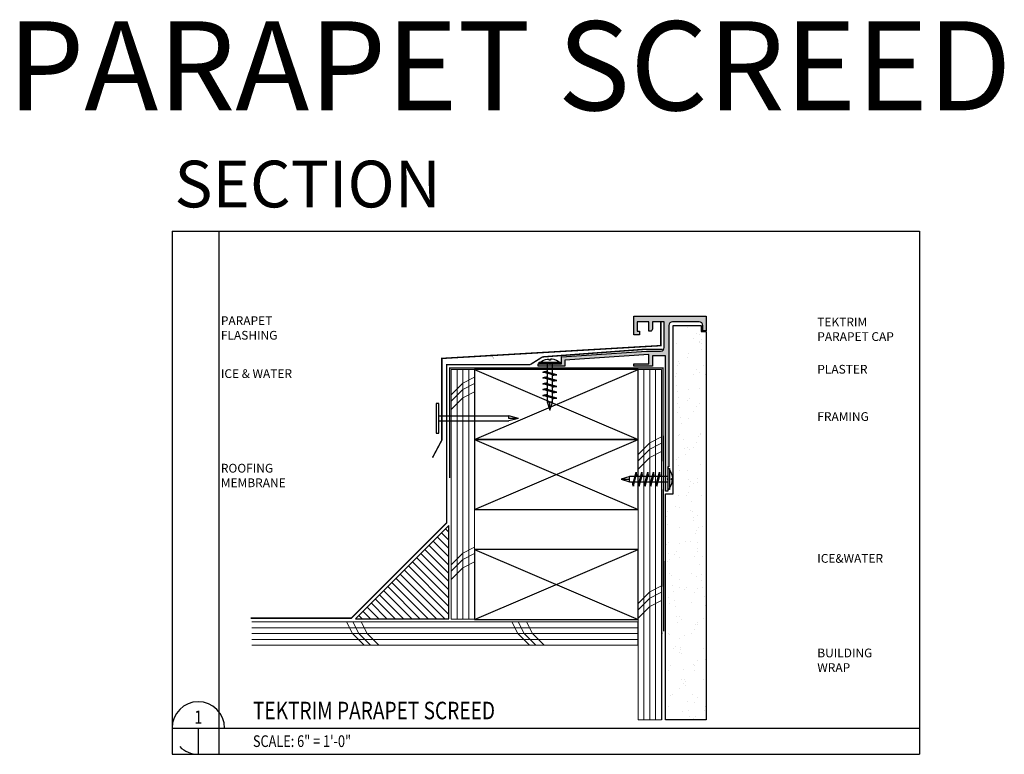
# Model space of a CAD drawing. Units: inches. Extents: x 6.9 to 28, y -16.3 to -0.6.
import ezdxf
from ezdxf.enums import TextEntityAlignment as Align

# ---------------------------------------------------------------- set-up
doc = ezdxf.new("R2010")
doc.units = ezdxf.units.IN
doc.header["$MEASUREMENT"] = 0
for name, color, linetype in [('1 CONC - PLASTER', 252, 'Continuous'), ('1 DIM TEXT', 7, 'Continuous'), ('1 PARTS PALETTE', 251, 'Continuous'), ('1 PARTS PALLET', 251, 'Continuous'), ('1 SHEETMETAL', 170, 'Continuous'), ('1 TEKTRIM', 88, 'Continuous'), ('1 WATERPROOFING', 30, 'Continuous'), ('A-Anno-Symb', 3, 'Continuous'), ('A-anno-text', 143, 'Continuous'), ('AG-LINE-BOLD', 7, 'Continuous'), ('AG-LINE-FINE', 2, 'Continuous'), ('AG-LINE-MEDM', 6, 'Continuous'), ('AG-LINE-XXFN', 64, 'Continuous')]:
    doc.layers.add(name, color=color, linetype=linetype)
doc.layers.add('1 PRINT FRAME', color=2, linetype='Continuous', plot=False)
doc.layers.add('1 WOOD', color=34, linetype='Continuous', lineweight=25)
doc.styles.get("Standard").update_dxf_attribs({"font": 'Arial.ttf'})
doc.styles.add('TextM', font='X-hand1h.shx', dxfattribs={"width": 0.8})

# ---------------------------------------------------------------- blocks, each defined once
blk = doc.blocks.new('Dmark-ref')
at = {"color": 0}
blk.add_line((0, 0), (6, 0), dxfattribs=at)
blk.add_line((3, 0), (3, -3))
for start, end in [(0, 180), (225, 270)]:
    blk.add_arc((3, 0), 3, start, end, dxfattribs=at)
at = {"color": 0, "style": 'TextM', "width": 0.8}
blk.add_attdef('DWG#', text='', height=1.5, dxfattribs=at).set_placement((3, 1.25), align=Align.MIDDLE_CENTER)
blk.add_attdef('SHT#', text='', height=1, dxfattribs=at).set_placement((2.5, -1), align=Align.MIDDLE_RIGHT)
for tag, p in [('BACK_REF#1', (3.5, -1)), ('BACK_REF#2', (3.5, -2.5)), ('BACK_REF#3', (3.5, -4)), ('BACK_REF#4', (3.5, -5.5))]:
    blk.add_attdef(tag, text='', height=1, dxfattribs=at).set_placement(p, align=Align.MIDDLE_LEFT)
blk = doc.blocks.new('title-rj')
at = {"color": 0, "style": 'TextM', "width": 0.8}
for tag, height, p in [('DWG.TITLE', 2, (9.24, 2)), ('DWG.SCALE', 1.33, (9.24, -1.5))]:
    blk.add_attdef(tag, text='', height=height, dxfattribs=at).set_placement(p, align=Align.MIDDLE_LEFT)
blk = doc.blocks.new('Thread')
at = {"lineweight": -3}
for points in [[(27.206, 26.565), (27.241, 26.387)], [(27.206, 26.565), (27.24, 26.441)], [(27.206, 26.513), (27.206, 26.565)], [(27.206, 26.513), (27.241, 26.387)], [(27.241, 26.387), (27.24, 26.441)]]:
    blk.add_lwpolyline(points, dxfattribs=at)
blk = doc.blocks.new('Pan Head Tapping Screw 1 inch')
at = {"layer": '1 PARTS PALETTE', "color": 252}
blk.add_lwpolyline([(0, -0.225), (-0.03, -0.225), (-0.03, 0.225), (0, 0.225)], close=True, dxfattribs=at)
for points in [[(-0.03, 0.198), (-0.062, 0.146), (-0.083, 0.091), (-0.091, 0.054), (-0.095, 0.013)], [(-0.095, 0.013), (-0.071, 0.013), (-0.071, -0.014), (-0.095, -0.014)], [(-0.03, -0.198), (-0.062, -0.146), (-0.083, -0.091), (-0.091, -0.054), (-0.095, -0.013)]]:
    blk.add_lwpolyline(points, dxfattribs=at)
at = {"layer": '1 PARTS PALETTE', "lineweight": -3}
for points in [[(1, 0), (0.826, 0.058), (0, 0.058)], [(0.244, 0.148), (0.264, 0.058)], [(0.369, 0.148), (0.389, 0.058)], [(0.494, 0.148), (0.514, 0.058)], [(0.619, 0.148), (0.639, 0.058)], [(0.744, 0.148), (0.764, 0.058)], [(0.826, 0.058), (0.826, 0)], [(1, 0), (0.826, 0)], [(0, -0.058), (0.822, -0.058)], [(0.164, -0.058), (0.184, -0.148)], [(0.289, -0.058), (0.309, -0.148)], [(0.414, -0.058), (0.434, -0.148)], [(0.539, -0.058), (0.559, -0.148)], [(0.664, -0.058), (0.684, -0.148)]]:
    blk.add_lwpolyline(points, dxfattribs=at)
at = {"layer": '1 PARTS PALETTE'}
for points in [[(0.821, -0.059), (1, 0)], [(0.826, 0), (0.826, -0.058)]]:
    blk.add_lwpolyline(points, dxfattribs=at)
at = {"layer": '1 PARTS PALETTE', "lineweight": -3, "extrusion": (0, 0, -1), "xscale": 1.666666499999749, "yscale": 1.666666499999749, "zscale": -1.666666499999747}
for p in [(-45.586, -44.126), (-45.711, -44.126), (-45.836, -44.126), (-45.961, -44.126), (-46.086, -44.126)]:
    blk.add_blockref('Thread', p, dxfattribs=at)

msp = doc.modelspace()

# ---------------------------------------------------------------- hatches: boundary and pattern name
at = {"layer": '1 CONC - PLASTER', "lineweight": 25}
h = msp.add_hatch(dxfattribs=at)
h.set_pattern_fill('AR-SAND', color=256, scale=0.25, angle=90)
h.set_pattern_definition([(127.5, (-133.2562, -70.95375), (-0.4817059, -0.0157483), [0, -0.38, 0, -0.425, 0, -0.40625]), (97.5, (-133.2562, -70.95375), (-0.7055365, 0.4424442), [0, -0.205, 0, -0.3425, 0, -0.13125]), (57.5, (-133.2562, -71.26125), (-0.0014148, 0.7785355), [0, -0.125, 0, -0.45, 0, -0.5875]), (47.5, (-133.2562, -71.26125), (-0.219419, 0.7515317), [0, -0.0625, 0, -0.295, 0, -0.3375])])
h.paths.add_polyline_path([(21.616, -7.229), (21.616, -15.544), (20.744, -15.544), (20.744, -10.706), (20.912, -10.706), (20.912, -7.096), (21.505, -7.096), (21.505, -7.229)])
at = {"layer": '1 TEKTRIM', "lineweight": 25}
h = msp.add_hatch(color=256, dxfattribs=at)
h.dxf.hatch_style = 1
edge = h.paths.add_edge_path()
edge.add_line((18.591, -7.84), (18.591, -7.972))
edge.add_line((18.591, -7.972), (18.016, -7.972))
edge.add_line((18.016, -7.972), (18.016, -7.922))
edge.add_line((18.016, -7.922), (18.256, -7.922))
edge.add_line((18.256, -7.922), (18.266, -7.932))
edge.add_line((18.266, -7.932), (18.276, -7.922))
edge.add_line((18.276, -7.922), (18.516, -7.922))
edge.add_line((18.516, -7.922), (18.516, -7.772))
edge.add_line((18.516, -7.772), (20.341, -7.647))
edge.add_line((20.341, -7.647), (20.641, -7.647))
edge.add_arc((20.641, -7.572), 0.075, 270, 360)
edge.add_line((20.716, -7.572), (20.716, -7.022))
edge.add_line((20.716, -7.022), (20.466, -7.022))
edge.add_line((20.466, -7.022), (20.466, -7.172))
edge.add_arc((20.416, -7.172), 0.05, 270, 360, ccw=False)
edge.add_line((20.416, -7.222), (20.391, -7.222))
edge.add_line((20.391, -7.222), (20.391, -7.022))
edge.add_line((20.391, -7.022), (20.141, -7.022))
edge.add_line((20.141, -7.022), (20.141, -7.222))
edge.add_line((20.141, -7.222), (20.191, -7.222))
edge.add_line((20.191, -7.222), (20.191, -7.297))
edge.add_line((20.191, -7.297), (20.066, -7.297))
edge.add_line((20.066, -7.297), (20.066, -6.922))
edge.add_line((20.066, -6.922), (20.066, -6.897))
edge.add_line((20.066, -6.897), (21.616, -6.897))
edge.add_line((21.616, -6.897), (21.616, -7.209))
edge.add_line((21.616, -7.209), (21.541, -7.209))
edge.add_line((21.541, -7.209), (21.541, -7.097))
edge.add_arc((21.466, -7.097), 0.075, 360, 450)
edge.add_line((21.466, -7.022), (20.891, -7.022))
edge.add_arc((20.891, -7.097), 0.075, 90, 180)
edge.add_line((20.816, -7.097), (20.816, -10.127))
edge.add_line((20.816, -10.127), (20.791, -10.127))
edge.add_line((20.791, -10.127), (20.791, -10.377))
edge.add_line((20.791, -10.377), (20.781, -10.387))
edge.add_line((20.781, -10.387), (20.791, -10.397))
edge.add_line((20.791, -10.397), (20.791, -10.647))
edge.add_line((20.791, -10.647), (20.741, -10.647))
edge.add_line((20.741, -10.647), (20.741, -7.747))
edge.add_line((20.741, -7.747), (20.466, -7.747))
edge.add_line((20.466, -7.747), (20.466, -7.972))
edge.add_line((20.466, -7.972), (20.066, -7.972))
edge.add_line((20.066, -7.972), (20.066, -7.922))
edge.add_line((20.066, -7.922), (20.391, -7.922))
edge.add_line((20.391, -7.922), (20.391, -7.717))
edge.add_line((20.391, -7.717), (18.591, -7.84))
at = {"layer": '1 WATERPROOFING', "lineweight": 25}
h = msp.add_hatch(dxfattribs=at)
h.set_pattern_fill('ANSI31', angle=90)
h.set_pattern_definition([(135, (-131.72998, -70.86634), (-0.08838835, -0.08838835), [])])
h.paths.add_polyline_path([(14.107, -13.377), (16.107, -13.377), (16.107, -11.377)])

# ---------------------------------------------------------------- linework, layer by layer
at = {"color": 252}
msp.add_lwpolyline([(15.834, -9.407), (15.894, -9.407), (15.894, -8.767), (15.834, -8.767)], close=True, dxfattribs=at)
for points in [[(15.894, -9.032), (17.39, -9.032)], [(17.599, -9.087), (17.388, -9.087), (17.388, -9.032)], [(17.599, -9.087), (17.39, -9.032)], [(15.894, -9.142), (17.39, -9.142)], [(17.599, -9.087), (17.39, -9.142)]]:
    msp.add_lwpolyline(points, dxfattribs=at)
at = {"layer": '1 CONC - PLASTER', "lineweight": 25}
msp.add_lwpolyline([(21.616, -7.229), (21.616, -15.544), (20.744, -15.544), (20.744, -10.706), (20.912, -10.706), (20.912, -7.096), (21.505, -7.096), (21.505, -7.229), (21.616, -7.229)], dxfattribs=at)
at = {"layer": '1 PRINT FRAME'}
msp.add_lwpolyline([(11.185, -5.08), (11.185, -16.28)], dxfattribs=at)
at = {"layer": '1 SHEETMETAL', "lineweight": 25, "const_width": 0.03}
msp.add_lwpolyline([(20.644, -7.029), (20.644, -7.529), (15.956, -7.803), (15.956, -9.553), (15.756, -9.928)], dxfattribs=at)
at = {"layer": '1 TEKTRIM', "color": 7, "ltscale": 2}
msp.add_lwpolyline([(18.591, -7.84), (18.591, -7.972), (18.016, -7.972), (18.016, -7.922), (18.256, -7.922), (18.266, -7.932), (18.276, -7.922), (18.516, -7.922), (18.516, -7.772), (20.341, -7.647), (20.641, -7.647, 0.414214), (20.716, -7.572), (20.716, -7.022), (20.466, -7.022), (20.466, -7.172, -0.414214), (20.416, -7.222), (20.391, -7.222), (20.391, -7.022), (20.141, -7.022), (20.141, -7.222), (20.191, -7.222), (20.191, -7.297), (20.066, -7.297), (20.066, -6.922), (20.066, -6.897), (21.616, -6.897), (21.616, -7.209), (21.541, -7.209), (21.541, -7.097, 0.414214), (21.466, -7.022), (20.891, -7.022, 0.414214), (20.816, -7.097), (20.816, -10.127), (20.791, -10.127), (20.791, -10.377), (20.781, -10.387), (20.791, -10.397), (20.791, -10.647), (20.741, -10.647), (20.741, -7.747), (20.466, -7.747), (20.466, -7.972), (20.066, -7.972), (20.066, -7.922), (20.391, -7.922), (20.391, -7.717)], format="xyb", close=True, dxfattribs=at)
at = {"layer": '1 WATERPROOFING', "lineweight": 25, "const_width": 0.03}
for points in [[(17.847, -7.937), (18.111, -7.771), (20.313, -7.607), (20.685, -7.607)], [(11.862, -13.365), (14.021, -13.365), (16.058, -11.328), (16.058, -7.937), (17.847, -7.937)]]:
    msp.add_lwpolyline(points, dxfattribs=at)
at = {"layer": '1 WATERPROOFING', "lineweight": 25}
msp.add_lwpolyline([(16.124, -10.366, 0.03, 0.03, 0), (16.124, -8.007, 0.03, 0.03, 0), (20.69, -8.007, 0.03, 0.03, 0), (20.705, -13.65, 0, 0, 0)], format="xyseb", dxfattribs=at)
at = {"layer": '1 WATERPROOFING', "color": 7, "lineweight": 25}
msp.add_lwpolyline([(14.107, -13.377), (16.107, -13.377), (16.107, -11.377)], close=True, dxfattribs=at)
at = {"layer": '1 WOOD', "lineweight": 0, "flags": 128}
for points in [[(14.295, -13.946), (14.045, -13.696), (13.917, -13.446)], [(14.432, -13.946), (14.182, -13.696), (14.053, -13.446)], [(14.609, -13.946), (14.359, -13.696), (14.23, -13.446)], [(17.832, -13.946), (17.582, -13.696), (17.453, -13.446)], [(17.968, -13.946), (17.719, -13.696), (17.59, -13.446)], [(18.145, -13.946), (17.896, -13.696), (17.767, -13.446)]]:
    msp.add_lwpolyline(points, dxfattribs=at)
at = {"layer": 'A-Anno-Symb'}
msp.add_lwpolyline([(10.18, -15.717), (26.18, -15.717)], dxfattribs=at)
at = {"layer": 'A-anno-text'}
for points in [[(17.026, -7.74, 0, 0.0625, 0), (16.879, -7.583, 0, 0, 0), (16.384, -6.999, 0, 0, 0), (12.299, -6.999, 0, 0, 0)], [(21.749, -7.027, 0, 0.0625, 0), (21.936, -7.027, 0, 0, 0), (23.728, -7.027, 0, 0, 0)], [(21.749, -8.039, 0, 0.0625, 0), (21.936, -8.039, 0, 0, 0), (23.728, -8.039, 0, 0, 0)], [(16.126, -8.133, 0, 0.0625, 0), (15.939, -8.133, 0, 0, 0), (12.821, -8.133, 0, 0, 0)], [(19.79, -9.051, 0, 0.0625, 0), (19.977, -9.051, 0, 0, 0), (23.728, -9.051, 0, 0, 0)], [(16.024, -10.157, 0, 0.0625, 0), (15.836, -10.157, 0, 0, 0), (12.297, -10.157, 0, 0, 0)], [(20.699, -12.088, 0, 0.0625, 0), (20.887, -12.088, 0, 0, 0), (23.728, -12.088, 0, 0, 0)], [(20.677, -14.113, 0, 0.0625, 0), (20.864, -14.113, 0, 0, 0), (23.728, -14.113, 0, 0, 0)]]:
    msp.add_lwpolyline(points, format="xyseb", dxfattribs=at)
at = {"layer": 'AG-LINE-BOLD'}
for p, q in [((10.18, -5.08), (26.18, -5.08)), ((10.18, -5.08), (10.18, -16.28)), ((10.18, -16.28), (26.18, -16.28))]:
    msp.add_line(p, q, dxfattribs=at)
msp.add_lwpolyline([(26.18, -5.08), (26.18, -16.28)], dxfattribs=at)
at = {"layer": 'AG-LINE-BOLD', "lineweight": 25}
for points in [[(16.658, -9.537), (20.158, -9.537), (20.158, -8.037), (16.658, -8.037)], [(16.658, -11.037), (20.158, -11.037), (20.158, -9.537), (16.658, -9.537)], [(16.658, -13.395), (20.158, -13.395), (20.158, -11.895), (16.658, -11.895)]]:
    msp.add_lwpolyline(points, close=True, dxfattribs=at)
at = {"layer": 'AG-LINE-FINE', "lineweight": 0, "flags": 128}
for points in [[(16.158, -8.582), (16.408, -8.333), (16.658, -8.204)], [(16.283, -8.037), (16.283, -13.389)], [(16.408, -8.037), (16.408, -13.389)], [(16.533, -8.037), (16.533, -13.389)], [(20.283, -8.037), (20.283, -15.544)], [(20.408, -8.037), (20.408, -15.544)], [(20.533, -8.037), (20.533, -15.544)], [(16.158, -8.719), (16.408, -8.469), (16.658, -8.341)], [(16.158, -8.896), (16.408, -8.646), (16.658, -8.518)], [(20.158, -9.859), (20.408, -9.609), (20.658, -9.48)], [(20.158, -9.995), (20.408, -9.746), (20.658, -9.617)], [(20.158, -10.172), (20.408, -9.923), (20.658, -9.794)], [(16.158, -12.22), (16.408, -11.971), (16.658, -11.842)], [(16.158, -12.357), (16.408, -12.107), (16.658, -11.979)], [(16.158, -12.534), (16.408, -12.284), (16.658, -12.156)], [(20.158, -13.051), (20.408, -12.802), (20.658, -12.673)], [(20.158, -13.188), (20.408, -12.939), (20.658, -12.81)], [(20.158, -13.365), (20.408, -13.116), (20.658, -12.987)], [(11.888, -13.571), (20.155, -13.571)], [(11.888, -13.696), (20.155, -13.696)], [(11.888, -13.821), (20.155, -13.821)]]:
    msp.add_lwpolyline(points, dxfattribs=at)
at = {"layer": 'AG-LINE-MEDM', "lineweight": 0}
for points in [[(16.658, -13.389), (16.658, -8.037), (16.158, -8.037), (16.158, -13.389)], [(20.658, -15.544), (20.658, -8.037), (20.158, -8.037), (20.158, -15.544)]]:
    msp.add_lwpolyline(points, close=True, dxfattribs=at)
at = {"layer": 'AG-LINE-MEDM', "lineweight": 25}
for points in [[(16.658, -8.037), (20.158, -9.537)], [(16.658, -9.537), (20.158, -8.037)], [(16.658, -9.537), (20.158, -11.037)], [(16.658, -11.037), (20.158, -9.537)], [(16.658, -11.895), (20.158, -13.395)], [(16.658, -13.395), (20.158, -11.895)]]:
    msp.add_lwpolyline(points, dxfattribs=at)
at = {"layer": 'AG-LINE-MEDM', "lineweight": 0}
msp.add_lwpolyline([(11.888, -13.946), (20.155, -13.946), (20.155, -13.446), (11.888, -13.446)], dxfattribs=at)
at = {"layer": 'AG-LINE-XXFN', "lineweight": 25, "const_width": 0.01}
msp.add_lwpolyline([(20.688, -15.546), (20.688, -13.7), (20.672, -13.66), (20.671, -10.603)], dxfattribs=at)

# ---------------------------------------------------------------- block references
at = {"layer": '1 PARTS PALLET', "color": 252}
for p, rotation in [((18.267, -7.911), 270), ((20.799, -10.387), 180)]:
    msp.add_blockref('Pan Head Tapping Screw 1 inch', p, dxfattribs=dict(at, rotation=rotation))
at = {"layer": 'A-Anno-Symb'}
ref = msp.add_blockref('Dmark-ref', (10.18, -15.717), dxfattribs=dict(at, xscale=0.1875, yscale=0.1875, zscale=0.1875))
ref.add_attrib('DWG#', '1', dxfattribs={"layer": '0', "color": 0, "height": 0.281, "style": 'TextM', "width": 0.8}).set_placement((10.742, -15.483), align=Align.MIDDLE_CENTER)
at = {"layer": 'A-Anno-Symb', "xscale": 0.1875, "yscale": 0.1875, "zscale": 0.1875}
msp.add_blockref('title-rj', (10.18, -15.717), dxfattribs=at).add_auto_attribs({'DWG.TITLE': 'TEKTRIM PARAPET SCREED', 'DWG.SCALE': 'SCALE: 6" = 1\'-0"'})

# ---------------------------------------------------------------- texts
at = {"layer": '1 DIM TEXT', "insert": (6.656, -0.584), "char_height": 1.90654, "width": 35.28958, "attachment_point": 1}
msp.add_mtext('PARAPET SCREED', dxfattribs=at)
at = {"layer": '1 PRINT FRAME', "insert": (10.233, -3.569), "char_height": 1, "attachment_point": 1}
msp.add_mtext_dynamic_manual_height_columns('SECTION', width=24.29736, gutter_width=1, heights=[0], dxfattribs=at)
at = {"layer": 'A-anno-text', "char_height": 0.1875, "width": 4.8125, "attachment_point": 1, "style": 'TextM'}
for s, insert in [('PARAPET \\PFLASHING', (11.226, -6.901)), ('TEKTRIM \\PPARAPET CAP', (23.994, -6.929)), ('PLASTER', (23.994, -7.941)), ('ICE & WATER', (11.226, -8.035)), ('FRAMING', (23.994, -8.954)), ('ROOFING\\PMEMBRANE', (11.226, -10.06)), ('ICE&WATER', (23.994, -11.991)), ('BUILDING\\PWRAP', (23.994, -14.016))]:
    msp.add_mtext(s, dxfattribs=dict(at, insert=insert))

doc.saveas('drawing.dxf')
